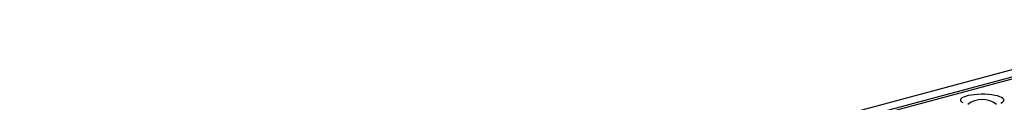
# Model space of a CAD drawing. Units: millimetres. Extents: x 1715 to 18436, y 649 to 7686.
# Drawn here: x 5091 to 5696, y 2465 to 2512 of the extents above; entities that cross this region are included whole.
import ezdxf

# ---------------------------------------------------------------- set-up
doc = ezdxf.new("R2010")
doc.units = ezdxf.units.MM
doc.layers.get('0').update_dxf_attribs({"linetype": 'CONTINUOUS'})
doc.layers.add('ACO_DRAINAGE', color=7, linetype='CONTINUOUS')

# ---------------------------------------------------------------- blocks, each defined once
blk = doc.blocks.new('ACO_-_32830_-_ISO')
at = {"layer": 'ACO_DRAINAGE', "linetype": 'Continuous'}
for p, q in [((-183.55, 910.6), (-893.9, 720.29)), ((-175.35, 908.4), (-885.7, 718.09)), ((-174.67, 907.24), (-885.02, 716.93)), ((-316.02, 865.64), (-316.3, 865.06)), ((-316.3, 865.06), (-316.2, 864.47)), ((-316.2, 864.47), (-315.75, 863.89)), ((-315.4, 866.21), (-316.02, 865.64)), ((-314.43, 866.73), (-315.4, 866.21)), ((-313.15, 867.21), (-314.43, 866.73)), ((-311.6, 867.63), (-313.15, 867.21)), ((-309.8, 867.97), (-311.6, 867.63)), ((-307.83, 868.23), (-309.8, 867.97)), ((-305.72, 868.4), (-307.83, 868.23)), ((-303.54, 868.47), (-305.72, 868.4)), ((-301.34, 868.45), (-303.54, 868.47)), ((-299.19, 868.33), (-301.34, 868.45)), ((-297.14, 868.11), (-299.19, 868.33)), ((-295.25, 867.81), (-297.14, 868.11)), ((-293.57, 867.43), (-295.25, 867.81)), ((-292.15, 866.98), (-293.57, 867.43)), ((-291.02, 866.48), (-292.15, 866.98)), ((-290.22, 865.93), (-291.02, 866.48)), ((-289.77, 865.35), (-290.22, 865.93)), ((-289.95, 864.18), (-289.68, 864.76)), ((-289.68, 864.76), (-289.77, 865.35)), ((-315.75, 863.89), (-314.95, 863.34)), ((-291.54, 863.08), (-290.58, 863.61)), ((-290.58, 863.61), (-289.95, 864.18))]:
    blk.add_line(p, q, dxfattribs=at)
blk.add_arc((-302.99, 850.75), 14.49, 52.42033, 127.57967, dxfattribs=at)

msp = doc.modelspace()

# ---------------------------------------------------------------- block references
msp.add_blockref('ACO_-_32830_-_ISO', (5985.19, 1601.52))

doc.saveas('drawing.dxf')
